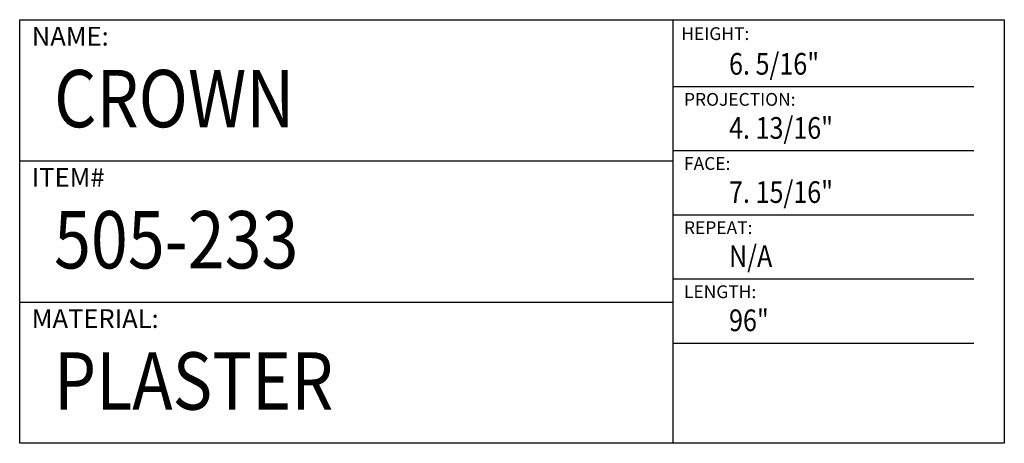
# Model space of a CAD drawing. Units: inches. Extents: x 143.7 to 196.9, y 21.2 to 78.
# Drawn here: x 149.1 to 161.7, y 41.4 to 46.8 of the extents above; entities that cross this region are included whole.
import ezdxf

# ---------------------------------------------------------------- set-up
doc = ezdxf.new("R2010")
doc.units = ezdxf.units.IN
doc.header["$MEASUREMENT"] = 0
doc.layers.add('OBJECT', color=7, linetype='Continuous')
doc.layers.add('Text', color=7, linetype='Continuous')
doc.styles.add('ARIAL', font='ARIAL.TTF', dxfattribs={"width": 0.85})
doc.styles.get("Standard").update_dxf_attribs({"font": 'MTCORSVA.TTF'})

# ---------------------------------------------------------------- blocks, each defined once
blk = doc.blocks.new('Model Name')
at = {"style": 'ARIAL', "width": 0.85}
for tag, p in [('PATTERN_NAME', (132.9057, -213.0898)), ('ITEM#', (132.9057, -213.5898)), ('MATERIAL', (132.9057, -214.0898))]:
    blk.add_attdef(tag, p, '', height=0.2031, dxfattribs=at)
at = {"layer": 'Text', "color": 7, "char_height": 0.066406, "width": 8.595154, "attachment_point": 1}
for s, insert in [('{\\fSwis721 LtEx BT|b0|i0|c0|p34;\\C256;NAME:}', (132.8267, -212.7342)), ('{\\fSwis721 LtEx BT|b0|i0|c0|p34;\\C256;ITEM#}', (132.8267, -213.2342)), ('{\\fSwis721 LtEx BT|b0|i0|c0|p34;\\C256;MATERIAL:}', (132.8267, -213.7342))]:
    blk.add_mtext(s, dxfattribs=dict(at, insert=insert))
blk = doc.blocks.new('Layout sizes')
for p, q in [((6.6895, 1.3789), (7.8636, 1.3789)), ((6.6895, 1.1289), (7.8636, 1.1289)), ((6.6895, 0.8789), (7.8636, 0.8789)), ((6.6895, 0.6289), (7.8636, 0.6289)), ((6.6895, 0.3789), (7.8636, 0.3789))]:
    blk.add_line(p, q)
at = {"style": 'ARIAL', "width": 0.85}
for tag, p in [('HEIGHT:', (6.908, 1.4252)), ('PROJECTION:', (6.908, 1.1752)), ('FACE:', (6.908, 0.9252)), ('REPEAT:', (6.908, 0.6752)), ('LENGTH:', (6.908, 0.4252)), ('OTHER:', (6.908, 0.1752))]:
    blk.add_attdef(tag, p, '', height=0.0845, dxfattribs=at)
blk.add_attdef('OTHER', (6.7262, 0.2956), '', height=0.0625)
at = {"layer": 'Text', "color": 7, "char_height": 0.049805, "width": 6.446366, "attachment_point": 1}
for s, insert in [('{\\fSwis721 LtEx BT|b0|i0|c0|p34;\\C256;HEIGHT:}', (6.7216, 1.61)), ('{\\fSwis721 LtEx BT|b0|i0|c0|p34;\\C256;PROJECTION:}', (6.7323, 1.3537)), ('{\\fSwis721 LtEx BT|b0|i0|c0|p34;\\C256;FACE:}', (6.7323, 1.1037)), ('{\\fSwis721 LtEx BT|b0|i0|c0|p34;\\C256;REPEAT:}', (6.7323, 0.8537)), ('{\\fSwis721 LtEx BT|b0|i0|c0|p34;\\C256;LENGTH:}', (6.7323, 0.6037))]:
    blk.add_mtext(s, dxfattribs=dict(at, insert=insert))

msp = doc.modelspace()

# ---------------------------------------------------------------- linework, layer by layer
for p, q in [((149.14208, 44.97472), (157.46395, 44.97472)), ((149.14208, 43.17788), (157.46395, 43.17788))]:
    msp.add_line(p, q)
at = {"layer": 'OBJECT'}
msp.add_line((157.46395, 41.38103), (157.46395, 46.77157), dxfattribs=at)
msp.add_lwpolyline([(149.14208, 46.77157), (161.68341, 46.77157), (161.68341, 41.38103), (149.14208, 41.38103)], close=True, dxfattribs=at)

# ---------------------------------------------------------------- block references
for name, p, xscale, yscale, zscale, values in [('Model Name', (-328.04323, 811.18374), 3.59369974841826, 3.59369974841826, 3.59369974841826, {'PATTERN_NAME': 'CROWN', 'ITEM#': '505-233', 'MATERIAL': 'PLASTER'}), ('Layout sizes', (135.62836, 41.42011), 3.264165953861653, 3.264165953861653, 3.264165953861653, {'HEIGHT:': '6. 5/16"', 'PROJECTION:': '4. 13/16"', 'FACE:': '7. 15/16"', 'REPEAT:': 'N/A', 'LENGTH:': '96"'})]:
    msp.add_blockref(name, p, dxfattribs=dict(at, xscale=xscale, yscale=yscale, zscale=zscale)).add_auto_attribs(values)

doc.saveas('drawing.dxf')
